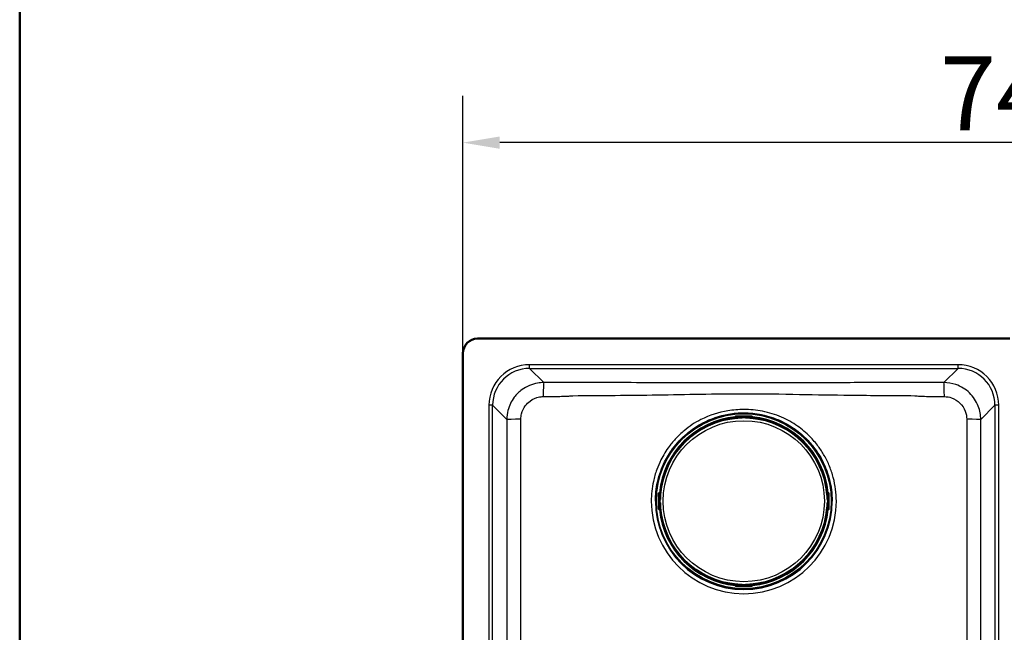
# Paper-space layout 'DT_5' of a CAD drawing. Units: millimetres. Extents: x 0 to 2100, y 0 to 2970.
# Drawn here: x 100 to 766, y 1786 to 2201 of the extents above; entities that cross this region are included whole.
import ezdxf

# ---------------------------------------------------------------- set-up
doc = ezdxf.new("R2010")
doc.units = ezdxf.units.MM
doc.header["$LTSCALE"] = 10
for name, color, linetype, lineweight in [('Dimensions(ISO)', 7, 'Continuous', 25), ('Sketch Geometry(ISO)', 7, 'Continuous', 50), ('Visible Edges(ISO)', 7, 'Continuous', 50), ('Visible Tangent Edges(ISO)', 7, 'Continuous', 25)]:
    doc.layers.add(name, color=color, linetype=linetype, lineweight=lineweight)
doc.styles.add('Text_5.0mm', font='arial.ttf', dxfattribs={"width": 0.9})
doc.dimstyles.new('KS-STANDARD', dxfattribs={"dimscale": 10, "dimtxt": 5, "dimasz": 2.5, "dimexe": 3.175, "dimexo": 0, "dimgap": 0.8, "dimtad": 1, "dimdec": 1, "dimrnd": 1e-08, "dimtxsty": 'Text_5.0mm', "dimcen": 0.09, "dimdle": 10, "dimclrd": 7, "dimclre": 7, "dimclrt": 7, "dimadec": 0, "dimazin": 2, "dimtfac": 0.5, "dimtdec": 4, "dimtmove": 0, "dimatfit": 3, "dimfxl": 1, "dimtolj": 1, "dimlwd": 25, "dimlwe": 25, "dimarcsym": 0})

# ---------------------------------------------------------------- blocks, each defined once
blk = doc.blocks.new('*D3')
at = {"layer": 'Defpoints', "color": 0, "linetype": 'Continuous', "transparency": 16777216}
for p in [(399.7, 2117.69), (399.7, 1975.03), (1144.7, 1975.03)]:
    blk.add_point(p, dxfattribs=at)
at = {"layer": 'Dimensions(ISO)', "color": 7, "linetype": 'Continuous', "lineweight": 25, "transparency": 16777216}
for p, q in [((399.7, 1975.03), (399.7, 2149.44)), ((1144.7, 1975.03), (1144.7, 2149.44)), ((1119.7, 2117.69), (424.7, 2117.69))]:
    blk.add_line(p, q, dxfattribs=at)
at = {"layer": 'Dimensions(ISO)', "color": 7, "linetype": 'Continuous', "transparency": 16777216}
for points in [[(424.7, 2121.85), (424.7, 2113.52), (399.7, 2117.69)], [(1119.7, 2121.85), (1119.7, 2113.52), (1144.7, 2117.69)]]:
    blk.add_solid(points, dxfattribs=at)
at = {"layer": 'Dimensions(ISO)', "color": 7, "linetype": 'Continuous', "lineweight": 25, "transparency": 16777216, "insert": (722.51, 2151.11), "char_height": 50, "attachment_point": 4, "style": 'Text_5.0mm'}
blk.add_mtext('\\A1;745', dxfattribs=at)
blk = doc.blocks.new('Borders Default Border')
at = {"layer": 'Sketch Geometry(ISO)', "flags": 128}
blk.add_lwpolyline([(10, 10), (10, 287), (200, 287), (200, 10), (10, 10)], dxfattribs=at)

psp = doc.layouts.new('DT_5')

# ---------------------------------------------------------------- linework, layer by layer
at = {"layer": 'Visible Edges(ISO)'}
for p, q in [((409.703, 1985.028), (769.703, 1985.028)), ((399.703, 1555.028), (399.703, 1975.028)), ((583.872, 1931.78), (583.872, 1931.681)), ((583.872, 1931.681), (583.872, 1931.353)), ((583.926, 1931.881), (583.926, 1931.828)), ((584.126, 1931.628), (588.503, 1931.628)), ((585.331, 1931.486), (585.331, 1931.628)), ((594.033, 1932.427), (585.372, 1932.427)), ((588.703, 1932.028), (588.703, 1932.148)), ((588.703, 1931.828), (588.703, 1932.028)), ((590.703, 1932.148), (590.703, 1932.028)), ((590.703, 1932.028), (590.703, 1931.828)), ((590.903, 1931.628), (595.28, 1931.628)), ((594.074, 1931.486), (594.074, 1931.628)), ((595.48, 1931.828), (595.48, 1931.881)), ((595.533, 1931.681), (595.533, 1931.78)), ((595.533, 1931.353), (595.533, 1931.681)), ((532.304, 1870.698), (532.304, 1879.359)), ((532.851, 1880.805), (532.903, 1880.805)), ((533.05, 1880.859), (532.951, 1880.859)), ((533.378, 1880.859), (533.05, 1880.859)), ((533.103, 1880.605), (533.103, 1876.228)), ((533.103, 1879.4), (533.245, 1879.4)), ((646.355, 1880.859), (646.028, 1880.859)), ((646.161, 1879.4), (646.302, 1879.4)), ((646.302, 1880.605), (646.302, 1876.228)), ((646.454, 1880.859), (646.355, 1880.859)), ((646.555, 1880.805), (646.502, 1880.805)), ((647.102, 1870.698), (647.102, 1879.359)), ((532.583, 1876.028), (532.703, 1876.028)), ((532.703, 1874.028), (532.583, 1874.028)), ((532.703, 1876.028), (532.903, 1876.028)), ((532.903, 1874.028), (532.703, 1874.028)), ((533.103, 1873.828), (533.103, 1869.451)), ((646.302, 1873.828), (646.302, 1869.451)), ((646.502, 1876.028), (646.702, 1876.028)), ((646.702, 1874.028), (646.502, 1874.028)), ((646.702, 1876.028), (646.822, 1876.028)), ((646.822, 1874.028), (646.702, 1874.028)), ((532.903, 1869.251), (532.851, 1869.251)), ((532.951, 1869.198), (533.05, 1869.198)), ((533.05, 1869.198), (533.378, 1869.198)), ((533.103, 1870.657), (533.245, 1870.657)), ((646.028, 1869.198), (646.355, 1869.198)), ((646.161, 1870.657), (646.302, 1870.657)), ((646.355, 1869.198), (646.454, 1869.198)), ((646.502, 1869.251), (646.555, 1869.251)), ((583.872, 1818.704), (583.872, 1818.376)), ((583.872, 1818.376), (583.872, 1818.277)), ((583.926, 1818.176), (583.926, 1818.229)), ((584.126, 1818.429), (588.503, 1818.429)), ((585.331, 1818.429), (585.331, 1818.571)), ((588.703, 1818.029), (588.703, 1818.229)), ((588.703, 1817.909), (588.703, 1818.029)), ((590.703, 1818.229), (590.703, 1818.029)), ((590.703, 1818.029), (590.703, 1817.909)), ((590.903, 1818.429), (595.28, 1818.429)), ((594.074, 1818.429), (594.074, 1818.571)), ((595.48, 1818.229), (595.48, 1818.176)), ((595.533, 1818.376), (595.533, 1818.704)), ((595.533, 1818.277), (595.533, 1818.376)), ((594.033, 1817.63), (585.372, 1817.63))]:
    psp.add_line(p, q, dxfattribs=at)
for centre, radius, start, end in [((409.703, 1975.028), 10, 90, 180), ((589.703, 1875.028), 56.626, 94.54627, 175.45373), ((584.126, 1931.828), 0.2, 180, 270), ((588.503, 1931.828), 0.2, 270, 0), ((590.903, 1931.828), 0.2, 180, 270), ((589.703, 1875.028), 56.626, 4.54627, 85.45373), ((595.28, 1931.828), 0.2, 270, 0), ((532.903, 1880.605), 0.2, 0, 90), ((646.502, 1880.605), 0.2, 90, 180), ((532.903, 1876.228), 0.2, 270, 0), ((532.903, 1873.828), 0.2, 0, 90), ((646.502, 1876.228), 0.2, 180, 270), ((646.502, 1873.828), 0.2, 90, 180), ((532.903, 1869.451), 0.2, 270, 0), ((589.703, 1875.028), 56.626, 184.54627, 265.45373), ((589.703, 1875.028), 56.626, 274.54627, 355.45373), ((646.502, 1869.451), 0.2, 180, 270), ((584.126, 1818.229), 0.2, 90, 180), ((588.503, 1818.229), 0.2, 0, 90), ((590.903, 1818.229), 0.2, 90, 180), ((595.28, 1818.229), 0.2, 0, 90)]:
    psp.add_arc(centre, radius, start, end, dxfattribs=at)
for centre, major_axis, ratio, start_param, end_param in [((584.472, 1931.681), (-0.6, 0), 0.9986295, 5.7595865, 6.2831853), ((584.126, 1931.881), (-0.2, 0), 0.9986295, 5.7595865, 6.2831853), ((595.28, 1931.881), (0.173, 0.1), 0.9993145, 5.7595865, 6.2831853), ((594.933, 1931.681), (0.6, 0), 0.9986295, 0, 0.5235988), ((533.05, 1880.259), (0, 0.6), 0.9986295, 0, 0.5235988), ((532.851, 1880.605), (-0.1, 0.173), 0.9993145, 5.7595865, 6.2831853), ((646.355, 1880.259), (0, 0.6), 0.9986295, 5.7595865, 6.2831853), ((646.555, 1880.605), (0, 0.2), 0.9986295, 5.7595865, 6.2831853), ((532.851, 1869.451), (0, -0.2), 0.9986295, 5.7595865, 6.2831853), ((533.05, 1869.798), (0, -0.6), 0.9986295, 5.7595865, 6.2831853), ((646.355, 1869.798), (0, -0.6), 0.9986295, 0, 0.5235988), ((646.555, 1869.451), (0.1, -0.173), 0.9993145, 5.7595865, 6.2831853), ((584.472, 1818.376), (-0.6, 0), 0.9986295, 0, 0.5235988), ((584.126, 1818.176), (-0.173, -0.1), 0.9993145, 5.7595865, 6.2831853), ((594.933, 1818.376), (0.6, 0), 0.9986295, 5.7595865, 6.2831853), ((595.28, 1818.176), (0.2, 0), 0.9986295, 5.7595865, 6.2831853)]:
    psp.add_ellipse(centre, major_axis=major_axis, ratio=ratio, start_param=start_param, end_param=end_param, dxfattribs=at)
for points, knots in [([(583.872, 1931.78), (583.872, 1931.846), (583.883, 1931.912), (583.924, 1932.034), (583.955, 1932.092), (584.032, 1932.194), (584.079, 1932.239), (584.155, 1932.292), (584.18, 1932.307), (584.228, 1932.332), (584.25, 1932.341), (584.306, 1932.362), (584.338, 1932.371), (584.391, 1932.382), (584.413, 1932.386), (584.486, 1932.397), (584.536, 1932.402), (584.652, 1932.41), (584.719, 1932.414), (584.891, 1932.421), (585.003, 1932.424), (585.202, 1932.427), (585.287, 1932.427), (585.372, 1932.427)], [0, 0, 0, 0, 0.0196573, 0.0196573, 0.03895142, 0.03895142, 0.05823465, 0.05823465, 0.06738272, 0.06738272, 0.07529659, 0.07529659, 0.08790625, 0.08790625, 0.09967294, 0.09967294, 0.12689063, 0.12689063, 0.15433077, 0.15433077, 0.19062796, 0.19062796, 0.21603617, 0.21603617, 0.21603617, 0.21603617]), ([(585.214, 1931.476), (585.256, 1931.479), (585.297, 1931.483), (585.375, 1931.49), (585.412, 1931.494), (585.477, 1931.502), (585.506, 1931.505), (585.55, 1931.512), (585.566, 1931.515), (585.578, 1931.517), (585.58, 1931.518), (585.58, 1931.518), (585.58, 1931.518), (585.58, 1931.518)], [0, 0, 0, 0, 0.012563017, 0.012563017, 0.025126033, 0.025126033, 0.037514539, 0.037514539, 0.049084071, 0.049084071, 0.052984347, 0.052984347, 0.053534846, 0.053534846, 0.053534846, 0.053534846]), ([(593.825, 1931.518), (593.825, 1931.518), (593.826, 1931.518), (593.832, 1931.516), (593.839, 1931.515), (593.862, 1931.511), (593.881, 1931.508), (593.929, 1931.502), (593.959, 1931.498), (594.028, 1931.491), (594.067, 1931.487), (594.134, 1931.481), (594.163, 1931.478), (594.191, 1931.476)], [0.019765287, 0.019765287, 0.019765287, 0.019765287, 0.022905793, 0.022905793, 0.029801543, 0.029801543, 0.040160222, 0.040160222, 0.052161782, 0.052161782, 0.064649813, 0.064649813, 0.073300466, 0.073300466, 0.073300466, 0.073300466]), ([(594.033, 1932.427), (594.137, 1932.427), (594.243, 1932.426), (594.439, 1932.423), (594.532, 1932.42), (594.7, 1932.413), (594.776, 1932.409), (594.879, 1932.4), (594.913, 1932.397), (594.972, 1932.389), (594.997, 1932.386), (595.045, 1932.376), (595.066, 1932.371), (595.124, 1932.354), (595.164, 1932.339), (595.235, 1932.302), (595.267, 1932.282), (595.337, 1932.228), (595.373, 1932.192), (595.443, 1932.104), (595.474, 1932.048), (595.518, 1931.929), (595.531, 1931.865), (595.533, 1931.794), (595.533, 1931.787), (595.533, 1931.78)], [0, 0, 0, 0, 0.03125424, 0.03125424, 0.06205631, 0.06205631, 0.09385377, 0.09385377, 0.11215263, 0.11215263, 0.12586969, 0.12586969, 0.1351267, 0.1351267, 0.14902565, 0.14902565, 0.16060251, 0.16060251, 0.17588251, 0.17588251, 0.19469409, 0.19469409, 0.2139782, 0.2139782, 0.21605307, 0.21605307, 0.21605307, 0.21605307]), ([(532.304, 1879.359), (532.304, 1879.463), (532.305, 1879.569), (532.308, 1879.765), (532.311, 1879.858), (532.318, 1880.026), (532.322, 1880.102), (532.331, 1880.205), (532.334, 1880.239), (532.342, 1880.298), (532.346, 1880.323), (532.355, 1880.371), (532.36, 1880.392), (532.377, 1880.45), (532.392, 1880.49), (532.429, 1880.561), (532.449, 1880.593), (532.503, 1880.662), (532.539, 1880.699), (532.627, 1880.769), (532.683, 1880.8), (532.802, 1880.844), (532.866, 1880.857), (532.937, 1880.859), (532.944, 1880.859), (532.951, 1880.859)], [0, 0, 0, 0, 0.03125424, 0.03125424, 0.06205631, 0.06205631, 0.09385377, 0.09385377, 0.11215263, 0.11215263, 0.12586969, 0.12586969, 0.1351267, 0.1351267, 0.14902565, 0.14902565, 0.16060251, 0.16060251, 0.17588251, 0.17588251, 0.19469409, 0.19469409, 0.2139782, 0.2139782, 0.21605307, 0.21605307, 0.21605307, 0.21605307]), ([(533.213, 1879.151), (533.213, 1879.151), (533.213, 1879.152), (533.215, 1879.157), (533.216, 1879.165), (533.22, 1879.188), (533.223, 1879.206), (533.229, 1879.254), (533.233, 1879.285), (533.24, 1879.354), (533.244, 1879.392), (533.25, 1879.46), (533.253, 1879.488), (533.255, 1879.517)], [0.019765287, 0.019765287, 0.019765287, 0.019765287, 0.022905793, 0.022905793, 0.029801543, 0.029801543, 0.040160222, 0.040160222, 0.052161782, 0.052161782, 0.064649813, 0.064649813, 0.073300466, 0.073300466, 0.073300466, 0.073300466]), ([(646.15, 1879.517), (646.154, 1879.476), (646.157, 1879.434), (646.165, 1879.356), (646.168, 1879.319), (646.176, 1879.254), (646.18, 1879.225), (646.186, 1879.181), (646.189, 1879.165), (646.191, 1879.153), (646.192, 1879.151), (646.192, 1879.151), (646.192, 1879.151), (646.192, 1879.151)], [0, 0, 0, 0, 0.012563017, 0.012563017, 0.025126033, 0.025126033, 0.037514539, 0.037514539, 0.049084071, 0.049084071, 0.052984347, 0.052984347, 0.053534846, 0.053534846, 0.053534846, 0.053534846]), ([(646.454, 1880.859), (646.52, 1880.859), (646.586, 1880.848), (646.708, 1880.807), (646.766, 1880.776), (646.868, 1880.699), (646.914, 1880.652), (646.967, 1880.576), (646.982, 1880.551), (647.006, 1880.503), (647.015, 1880.481), (647.036, 1880.425), (647.045, 1880.393), (647.057, 1880.34), (647.06, 1880.318), (647.071, 1880.245), (647.076, 1880.196), (647.084, 1880.079), (647.088, 1880.012), (647.095, 1879.84), (647.098, 1879.728), (647.101, 1879.529), (647.102, 1879.444), (647.102, 1879.359)], [0, 0, 0, 0, 0.0196573, 0.0196573, 0.03895142, 0.03895142, 0.05823465, 0.05823465, 0.06738272, 0.06738272, 0.07529659, 0.07529659, 0.08790625, 0.08790625, 0.09967294, 0.09967294, 0.12689063, 0.12689063, 0.15433077, 0.15433077, 0.19062796, 0.19062796, 0.21603617, 0.21603617, 0.21603617, 0.21603617]), ([(532.951, 1869.198), (532.886, 1869.198), (532.819, 1869.209), (532.697, 1869.25), (532.639, 1869.281), (532.537, 1869.358), (532.492, 1869.405), (532.439, 1869.481), (532.424, 1869.506), (532.399, 1869.554), (532.39, 1869.576), (532.369, 1869.632), (532.361, 1869.664), (532.349, 1869.717), (532.345, 1869.739), (532.334, 1869.812), (532.33, 1869.861), (532.321, 1869.978), (532.317, 1870.045), (532.31, 1870.217), (532.307, 1870.329), (532.304, 1870.528), (532.304, 1870.613), (532.304, 1870.698)], [0, 0, 0, 0, 0.0196573, 0.0196573, 0.03895142, 0.03895142, 0.05823465, 0.05823465, 0.06738272, 0.06738272, 0.07529659, 0.07529659, 0.08790625, 0.08790625, 0.09967294, 0.09967294, 0.12689063, 0.12689063, 0.15433077, 0.15433077, 0.19062796, 0.19062796, 0.21603617, 0.21603617, 0.21603617, 0.21603617]), ([(533.255, 1870.54), (533.252, 1870.581), (533.248, 1870.623), (533.241, 1870.701), (533.237, 1870.738), (533.229, 1870.803), (533.226, 1870.832), (533.219, 1870.876), (533.216, 1870.892), (533.214, 1870.904), (533.213, 1870.906), (533.213, 1870.906), (533.213, 1870.906), (533.213, 1870.906)], [0, 0, 0, 0, 0.012563017, 0.012563017, 0.025126033, 0.025126033, 0.037514539, 0.037514539, 0.049084071, 0.049084071, 0.052984347, 0.052984347, 0.053534846, 0.053534846, 0.053534846, 0.053534846]), ([(646.192, 1870.906), (646.192, 1870.906), (646.192, 1870.905), (646.19, 1870.899), (646.189, 1870.892), (646.185, 1870.869), (646.182, 1870.85), (646.176, 1870.802), (646.172, 1870.772), (646.165, 1870.703), (646.161, 1870.665), (646.155, 1870.597), (646.153, 1870.568), (646.15, 1870.54)], [0.019765287, 0.019765287, 0.019765287, 0.019765287, 0.022905793, 0.022905793, 0.029801543, 0.029801543, 0.040160222, 0.040160222, 0.052161782, 0.052161782, 0.064649813, 0.064649813, 0.073300466, 0.073300466, 0.073300466, 0.073300466]), ([(647.102, 1870.698), (647.102, 1870.594), (647.101, 1870.488), (647.097, 1870.292), (647.094, 1870.199), (647.087, 1870.031), (647.083, 1869.955), (647.075, 1869.852), (647.071, 1869.818), (647.064, 1869.759), (647.06, 1869.734), (647.05, 1869.686), (647.045, 1869.665), (647.028, 1869.607), (647.013, 1869.567), (646.976, 1869.496), (646.956, 1869.464), (646.903, 1869.394), (646.867, 1869.358), (646.778, 1869.288), (646.722, 1869.257), (646.604, 1869.213), (646.539, 1869.2), (646.468, 1869.198), (646.461, 1869.198), (646.454, 1869.198)], [0, 0, 0, 0, 0.03125424, 0.03125424, 0.06205631, 0.06205631, 0.09385377, 0.09385377, 0.11215263, 0.11215263, 0.12586969, 0.12586969, 0.1351267, 0.1351267, 0.14902565, 0.14902565, 0.16060251, 0.16060251, 0.17588251, 0.17588251, 0.19469409, 0.19469409, 0.2139782, 0.2139782, 0.21605307, 0.21605307, 0.21605307, 0.21605307]), ([(585.372, 1817.63), (585.268, 1817.63), (585.162, 1817.631), (584.966, 1817.634), (584.873, 1817.637), (584.705, 1817.644), (584.629, 1817.648), (584.527, 1817.656), (584.492, 1817.66), (584.433, 1817.668), (584.408, 1817.671), (584.36, 1817.681), (584.339, 1817.686), (584.281, 1817.703), (584.241, 1817.718), (584.17, 1817.755), (584.138, 1817.775), (584.069, 1817.828), (584.032, 1817.864), (583.962, 1817.953), (583.931, 1818.009), (583.887, 1818.127), (583.875, 1818.192), (583.872, 1818.263), (583.872, 1818.27), (583.872, 1818.277)], [0, 0, 0, 0, 0.03125424, 0.03125424, 0.06205631, 0.06205631, 0.09385377, 0.09385377, 0.11215263, 0.11215263, 0.12586969, 0.12586969, 0.1351267, 0.1351267, 0.14902565, 0.14902565, 0.16060251, 0.16060251, 0.17588251, 0.17588251, 0.19469409, 0.19469409, 0.2139782, 0.2139782, 0.21605307, 0.21605307, 0.21605307, 0.21605307]), ([(585.58, 1818.539), (585.58, 1818.539), (585.579, 1818.539), (585.574, 1818.541), (585.567, 1818.542), (585.543, 1818.546), (585.525, 1818.549), (585.477, 1818.555), (585.446, 1818.559), (585.377, 1818.566), (585.339, 1818.57), (585.271, 1818.576), (585.243, 1818.578), (585.214, 1818.581)], [0.019765287, 0.019765287, 0.019765287, 0.019765287, 0.022905793, 0.022905793, 0.029801543, 0.029801543, 0.040160222, 0.040160222, 0.052161782, 0.052161782, 0.064649813, 0.064649813, 0.073300466, 0.073300466, 0.073300466, 0.073300466]), ([(594.191, 1818.581), (594.15, 1818.577), (594.109, 1818.574), (594.03, 1818.566), (593.993, 1818.563), (593.928, 1818.555), (593.899, 1818.552), (593.855, 1818.545), (593.839, 1818.542), (593.827, 1818.54), (593.825, 1818.539), (593.825, 1818.539), (593.825, 1818.539), (593.825, 1818.539)], [0, 0, 0, 0, 0.012563017, 0.012563017, 0.025126033, 0.025126033, 0.037514539, 0.037514539, 0.049084071, 0.049084071, 0.052984347, 0.052984347, 0.053534846, 0.053534846, 0.053534846, 0.053534846]), ([(595.533, 1818.277), (595.533, 1818.211), (595.522, 1818.145), (595.481, 1818.023), (595.45, 1817.965), (595.373, 1817.863), (595.326, 1817.817), (595.25, 1817.765), (595.225, 1817.749), (595.177, 1817.725), (595.155, 1817.716), (595.099, 1817.695), (595.067, 1817.686), (595.014, 1817.675), (594.992, 1817.671), (594.919, 1817.66), (594.87, 1817.655), (594.753, 1817.647), (594.686, 1817.643), (594.514, 1817.636), (594.402, 1817.633), (594.203, 1817.63), (594.118, 1817.63), (594.033, 1817.63)], [0, 0, 0, 0, 0.0196573, 0.0196573, 0.03895142, 0.03895142, 0.05823465, 0.05823465, 0.06738272, 0.06738272, 0.07529659, 0.07529659, 0.08790625, 0.08790625, 0.09967294, 0.09967294, 0.12689063, 0.12689063, 0.15433077, 0.15433077, 0.19062796, 0.19062796, 0.21603617, 0.21603617, 0.21603617, 0.21603617])]:
    psp.add_open_spline(points, degree=3, knots=knots, dxfattribs=at)
at = {"layer": 'Visible Tangent Edges(ISO)'}
for p, q in [((734.613, 1967.401), (444.793, 1967.401)), ((444.793, 1964.904), (444.793, 1967.401)), ((444.793, 1964.904), (734.613, 1964.904)), ((454.421, 1955.276), (444.793, 1964.904)), ((734.613, 1964.904), (724.984, 1955.276)), ((734.613, 1964.904), (734.613, 1967.401)), ((417.33, 1939.939), (417.33, 1590.118)), ((419.827, 1939.939), (417.33, 1939.939)), ((419.827, 1590.118), (419.827, 1939.939)), ((419.827, 1939.939), (429.442, 1930.323)), ((749.963, 1930.323), (759.578, 1939.939)), ((762.075, 1939.939), (759.578, 1939.939)), ((759.578, 1939.939), (759.578, 1590.118)), ((762.075, 1590.118), (762.075, 1939.939)), ((583.952, 1931.928), (583.952, 1931.98)), ((584.126, 1931.818), (584.126, 1931.628)), ((588.503, 1931.818), (584.126, 1931.818)), ((584.472, 1932.228), (584.472, 1932.379)), ((584.472, 1932.228), (584.472, 1932.017)), ((588.503, 1932.228), (584.472, 1932.228)), ((584.472, 1932.017), (588.503, 1932.017)), ((584.931, 1931.453), (584.931, 1931.628)), ((585.214, 1931.476), (585.214, 1931.476)), ((585.372, 1932.426), (585.372, 1932.427)), ((585.372, 1932.426), (594.033, 1932.426)), ((588.503, 1932.348), (588.503, 1932.228)), ((588.503, 1932.017), (588.503, 1932.228)), ((588.503, 1932.017), (588.503, 1931.818)), ((588.503, 1931.628), (588.503, 1931.818)), ((590.903, 1932.228), (590.903, 1932.348)), ((590.903, 1932.228), (590.903, 1932.017)), ((594.933, 1932.228), (590.903, 1932.228)), ((590.903, 1931.818), (590.903, 1932.017)), ((590.903, 1932.017), (594.933, 1932.017)), ((590.903, 1931.818), (590.903, 1931.628)), ((595.28, 1931.818), (590.903, 1931.818)), ((594.033, 1932.426), (594.033, 1932.427)), ((594.191, 1931.476), (594.191, 1931.476)), ((594.474, 1931.453), (594.474, 1931.628)), ((594.933, 1932.379), (594.933, 1932.228)), ((594.933, 1932.228), (594.933, 1932.017)), ((595.28, 1931.628), (595.28, 1931.818)), ((595.453, 1931.98), (595.453, 1931.928)), ((532.304, 1879.359), (532.305, 1879.359)), ((532.305, 1870.698), (532.305, 1879.359)), ((532.352, 1880.259), (532.503, 1880.259)), ((532.714, 1880.259), (532.503, 1880.259)), ((532.503, 1880.259), (532.503, 1876.228)), ((532.714, 1876.228), (532.714, 1880.259)), ((532.751, 1880.779), (532.803, 1880.779)), ((533.103, 1880.605), (532.913, 1880.605)), ((532.913, 1880.605), (532.913, 1876.228)), ((533.103, 1879.8), (533.278, 1879.8)), ((533.255, 1879.517), (533.255, 1879.517)), ((646.127, 1879.8), (646.302, 1879.8)), ((646.15, 1879.517), (646.15, 1879.517)), ((646.492, 1880.605), (646.302, 1880.605)), ((646.492, 1876.228), (646.492, 1880.605)), ((646.602, 1880.779), (646.655, 1880.779)), ((646.902, 1880.259), (646.692, 1880.259)), ((646.692, 1880.259), (646.692, 1876.228)), ((646.902, 1876.228), (646.902, 1880.259)), ((646.902, 1880.259), (647.054, 1880.259)), ((647.101, 1879.359), (647.101, 1870.698)), ((647.101, 1879.359), (647.102, 1879.359)), ((532.503, 1876.228), (532.383, 1876.228)), ((532.383, 1873.828), (532.503, 1873.828)), ((532.503, 1876.228), (532.714, 1876.228)), ((532.714, 1873.828), (532.503, 1873.828)), ((532.503, 1873.828), (532.503, 1869.798)), ((532.913, 1876.228), (532.714, 1876.228)), ((532.714, 1873.828), (532.913, 1873.828)), ((532.714, 1869.798), (532.714, 1873.828)), ((532.913, 1876.228), (533.103, 1876.228)), ((533.103, 1873.828), (532.913, 1873.828)), ((532.913, 1873.828), (532.913, 1869.451)), ((646.302, 1876.228), (646.492, 1876.228)), ((646.492, 1873.828), (646.302, 1873.828)), ((646.692, 1876.228), (646.492, 1876.228)), ((646.492, 1873.828), (646.692, 1873.828)), ((646.492, 1869.451), (646.492, 1873.828)), ((646.692, 1876.228), (646.902, 1876.228)), ((646.902, 1873.828), (646.692, 1873.828)), ((646.692, 1873.828), (646.692, 1869.798)), ((647.022, 1876.228), (646.902, 1876.228)), ((646.902, 1869.798), (646.902, 1873.828)), ((646.902, 1873.828), (647.022, 1873.828)), ((532.304, 1870.698), (532.305, 1870.698)), ((532.503, 1869.798), (532.352, 1869.798)), ((532.714, 1869.798), (532.503, 1869.798)), ((532.803, 1869.278), (532.751, 1869.278)), ((532.913, 1869.451), (533.103, 1869.451)), ((533.103, 1870.257), (533.278, 1870.257)), ((533.255, 1870.54), (533.255, 1870.54)), ((646.127, 1870.257), (646.302, 1870.257)), ((646.15, 1870.54), (646.15, 1870.54)), ((646.302, 1869.451), (646.492, 1869.451)), ((646.655, 1869.278), (646.602, 1869.278)), ((646.902, 1869.798), (646.692, 1869.798)), ((647.054, 1869.798), (646.902, 1869.798)), ((647.101, 1870.698), (647.102, 1870.698)), ((583.952, 1818.077), (583.952, 1818.129)), ((584.126, 1818.429), (584.126, 1818.239)), ((584.126, 1818.239), (588.503, 1818.239)), ((584.472, 1818.039), (584.472, 1817.829)), ((588.503, 1818.039), (584.472, 1818.039)), ((584.931, 1818.429), (584.931, 1818.604)), ((585.214, 1818.581), (585.214, 1818.581)), ((588.503, 1818.239), (588.503, 1818.429)), ((588.503, 1818.239), (588.503, 1818.039)), ((588.503, 1817.829), (588.503, 1818.039)), ((590.903, 1818.429), (590.903, 1818.239)), ((590.903, 1818.039), (590.903, 1818.239)), ((590.903, 1818.239), (595.28, 1818.239)), ((590.903, 1818.039), (590.903, 1817.829)), ((594.933, 1818.039), (590.903, 1818.039)), ((594.191, 1818.581), (594.191, 1818.581)), ((594.474, 1818.429), (594.474, 1818.604)), ((594.933, 1818.039), (594.933, 1817.829)), ((595.28, 1818.239), (595.28, 1818.429)), ((595.453, 1818.129), (595.453, 1818.077)), ((584.472, 1817.829), (588.503, 1817.829)), ((584.472, 1817.677), (584.472, 1817.829)), ((594.033, 1817.63), (585.372, 1817.63)), ((585.372, 1817.63), (585.372, 1817.63)), ((588.503, 1817.829), (588.503, 1817.709)), ((590.903, 1817.709), (590.903, 1817.829)), ((590.903, 1817.829), (594.933, 1817.829)), ((594.033, 1817.63), (594.033, 1817.63)), ((594.933, 1817.829), (594.933, 1817.677))]:
    psp.add_line(p, q, dxfattribs=at)
for radius in [59.548, 59.114, 56.606, 54.484]:
    psp.add_circle((589.703, 1875.028), radius, dxfattribs=at)
for radius, start, end in [(57.386, 95.720162, 174.279838), (56.626, 94.54627, 175.45373), (56.626, 4.54627, 85.45373), (57.386, 5.720162, 84.279838), (62.603, 180, 0), (59.771, 180, 0), (57.386, 185.720162, 264.279838), (56.626, 184.54627, 265.45373), (56.626, 274.54627, 355.45373), (57.386, 275.720162, 354.279838)]:
    psp.add_arc((589.703, 1875.028), radius, start, end, dxfattribs=at)
for centre, major_axis, ratio, start_param, end_param in [((444.868, 1939.863), (-19.499, 19.499), 0.9972647, 5.4991567, 7.0672139), ((444.868, 1939.863), (-17.736, 17.736), 0.9967202, 5.4991567, 7.0672139), ((734.537, 1939.863), (19.499, 19.499), 0.9972647, 5.4991567, 7.0672139), ((734.537, 1939.863), (17.736, 17.736), 0.9967202, 5.4991567, 7.0672139), ((454.421, 1945.29), (0.019, 10), 0.0364137, 0.0523947, 1.5180408), ((724.984, 1945.29), (-0.019, 10), 0.0364137, 4.7651446, 6.2307906), ((584.472, 1931.78), (-0.6, 0), 0.9986295, 4.712389, 6.2831853), ((584.126, 1931.828), (-0.2, 0), 0.9986295, 5.7595865, 6.2831853), ((584.472, 1931.628), (-0.6, 0), 0.9986295, 4.712389, 5.7595865), ((584.126, 1931.828), (-0.173, 0.1), 0.0453243, 0.0261979, 1.5969942), ((584.472, 1931.618), (0.4, 0), 0.9986295, 1.5707963, 2.6179939), ((585.372, 1932.379), (-0.9, 0), 0.052336, 4.712389, 6.2831853), ((585.605, 1931.432), (0.012, 0.0993), 0.9645145, 0.1995413, 0.7680405), ((589.703, 1932.348), (1.2, 0), 0.052336, 0, 3.1415927), ((588.503, 1932.148), (0.2, 0), 0.9986295, 0, 1.5707963), ((588.503, 1932.028), (0.2, 0), 0.9986295, 0, 1.5707963), ((588.503, 1932.028), (0.2, 0), 0.052336, 4.712389, 6.2831853), ((588.503, 1931.828), (0.2, 0), 0.052336, 4.712389, 6.2831853), ((589.703, 1932.148), (-1, 0), 0.052336, 3.1415927, 6.2831853), ((589.703, 1931.949), (1, 0), 0.052336, 0, 3.1415927), ((590.903, 1932.148), (-0.2, 0), 0.9986295, 4.712389, 6.2831853), ((590.903, 1932.028), (-0.2, 0), 0.9986295, 4.712389, 6.2831853), ((590.903, 1932.028), (-0.2, 0), 0.052336, 0, 1.5707963), ((590.903, 1931.828), (-0.2, 0), 0.052336, 0, 1.5707963), ((593.8, 1931.432), (-0.012, 0.0993), 0.9645145, 5.5149018, 6.083644), ((594.033, 1932.379), (0.9, 0), 0.052336, 0, 1.5707963), ((594.933, 1931.78), (0.6, 0), 0.9986295, 0, 1.5707963), ((594.933, 1931.628), (-0.6, 0), 0.9986295, 3.6651914, 4.712389), ((594.933, 1931.618), (0.4, 0), 0.9986295, 0.5235988, 1.5707963), ((595.28, 1931.828), (0.173, 0.1), 0.0453243, 4.6861911, 6.2569874), ((595.28, 1931.828), (0.173, 0.1), 0.9993145, 5.7595865, 6.2831853), ((439.429, 1930.323), (-10, -0.006), 0.012332, 4.7635303, 6.2308214), ((739.977, 1930.323), (10, -0.006), 0.012332, 0.0523639, 1.519655), ((532.352, 1879.359), (0, 0.9), 0.052336, 0, 1.5707963), ((532.951, 1880.259), (0, 0.6), 0.9986295, 0, 1.5707963), ((533.103, 1880.259), (0, -0.6), 0.9986295, 3.6651914, 4.712389), ((533.113, 1880.259), (0, 0.4), 0.9986295, 0.5235988, 1.5707963), ((532.903, 1880.605), (-0.1, 0.173), 0.9993145, 5.7595865, 6.2831853), ((532.903, 1880.605), (-0.1, 0.173), 0.0453243, 4.6861911, 6.2569874), ((533.299, 1879.126), (-0.0993, -0.012), 0.9645145, 5.5149018, 6.083644), ((646.106, 1879.126), (0.0993, -0.012), 0.9645145, 0.1995413, 0.7680405), ((646.454, 1880.259), (0, 0.6), 0.9986295, 4.712389, 6.2831853), ((646.502, 1880.605), (0.1, 0.173), 0.0453243, 0.0261979, 1.5969942), ((646.292, 1880.259), (0, -0.4), 0.9986295, 1.5707963, 2.6179939), ((646.502, 1880.605), (0, 0.2), 0.9986295, 5.7595865, 6.2831853), ((646.303, 1880.259), (0, 0.6), 0.9986295, 4.712389, 5.7595865), ((647.054, 1879.359), (0, 0.9), 0.052336, 4.712389, 6.2831853), ((532.383, 1875.028), (0, 1.2), 0.052336, 0, 3.1415927), ((532.583, 1876.228), (0, -0.2), 0.9986295, 4.712389, 6.2831853), ((532.583, 1873.828), (0, 0.2), 0.9986295, 0, 1.5707963), ((532.703, 1876.228), (0, -0.2), 0.9986295, 4.712389, 6.2831853), ((532.703, 1873.828), (0, 0.2), 0.9986295, 0, 1.5707963), ((532.583, 1875.028), (0, -1), 0.052336, 3.1415927, 6.2831853), ((532.703, 1876.228), (0, -0.2), 0.052336, 0, 1.5707963), ((532.703, 1873.828), (0, 0.2), 0.052336, 4.712389, 6.2831853), ((532.783, 1875.028), (0, 1), 0.052336, 0, 3.1415927), ((532.903, 1876.228), (0, -0.2), 0.052336, 0, 1.5707963), ((532.903, 1873.828), (0, 0.2), 0.052336, 4.712389, 6.2831853), ((646.502, 1876.228), (0, -0.2), 0.052336, 4.712389, 6.2831853), ((646.502, 1873.828), (0, 0.2), 0.052336, 0, 1.5707963), ((646.623, 1875.028), (0, -1), 0.052336, 0, 3.1415927), ((646.702, 1876.228), (0, -0.2), 0.052336, 4.712389, 6.2831853), ((646.702, 1873.828), (0, 0.2), 0.052336, 0, 1.5707963), ((646.702, 1876.228), (0, -0.2), 0.9986295, 0, 1.5707963), ((646.702, 1873.828), (0, 0.2), 0.9986295, 4.712389, 6.2831853), ((646.822, 1876.228), (0, -0.2), 0.9986295, 0, 1.5707963), ((646.822, 1875.028), (0, 1), 0.052336, 3.1415927, 6.2831853), ((646.822, 1873.828), (0, 0.2), 0.9986295, 4.712389, 6.2831853), ((647.022, 1875.028), (0, -1.2), 0.052336, 0, 3.1415927), ((532.352, 1870.698), (0, -0.9), 0.052336, 4.712389, 6.2831853), ((532.951, 1869.798), (0, -0.6), 0.9986295, 4.712389, 6.2831853), ((533.103, 1869.798), (0, -0.6), 0.9986295, 4.712389, 5.7595865), ((533.113, 1869.798), (0, 0.4), 0.9986295, 1.5707963, 2.6179939), ((532.903, 1869.451), (-0.1, -0.173), 0.0453243, 0.0261979, 1.5969942), ((532.903, 1869.451), (0, -0.2), 0.9986295, 5.7595865, 6.2831853), ((533.299, 1870.931), (-0.0993, 0.012), 0.9645145, 0.1995413, 0.7680405), ((646.106, 1870.931), (0.0993, 0.012), 0.9645145, 5.5149018, 6.083644), ((646.454, 1869.798), (0, -0.6), 0.9986295, 0, 1.5707963), ((646.292, 1869.798), (0, -0.4), 0.9986295, 0.5235988, 1.5707963), ((646.502, 1869.451), (0.1, -0.173), 0.0453243, 4.6861911, 6.2569874), ((646.502, 1869.451), (0.1, -0.173), 0.9993145, 5.7595865, 6.2831853), ((646.303, 1869.798), (0, 0.6), 0.9986295, 3.6651914, 4.712389), ((647.054, 1870.698), (0, -0.9), 0.052336, 0, 1.5707963), ((584.472, 1818.277), (-0.6, 0), 0.9986295, 0, 1.5707963), ((584.126, 1818.229), (-0.173, -0.1), 0.9993145, 5.7595865, 6.2831853), ((584.126, 1818.229), (-0.173, -0.1), 0.0453243, 4.6861911, 6.2569874), ((584.472, 1818.428), (0.6, 0), 0.9986295, 3.6651914, 4.712389), ((584.472, 1818.439), (-0.4, 0), 0.9986295, 0.5235988, 1.5707963), ((585.605, 1818.625), (0.012, -0.0993), 0.9645145, 5.5149018, 6.083644), ((588.503, 1818.229), (0.2, 0), 0.052336, 0, 1.5707963), ((588.503, 1818.029), (0.2, 0), 0.052336, 0, 1.5707963), ((588.503, 1818.029), (0.2, 0), 0.9986295, 4.712389, 6.2831853), ((588.503, 1817.909), (0.2, 0), 0.9986295, 4.712389, 6.2831853), ((589.703, 1818.108), (-1, 0), 0.052336, 0, 3.1415927), ((589.703, 1817.909), (1, 0), 0.052336, 3.1415927, 6.2831853), ((590.903, 1818.229), (-0.2, 0), 0.052336, 4.712389, 6.2831853), ((590.903, 1818.029), (-0.2, 0), 0.052336, 4.712389, 6.2831853), ((590.903, 1818.029), (-0.2, 0), 0.9986295, 0, 1.5707963), ((590.903, 1817.909), (-0.2, 0), 0.9986295, 0, 1.5707963), ((593.8, 1818.625), (-0.012, -0.0993), 0.9645145, 0.1995413, 0.7680405), ((594.933, 1818.277), (0.6, 0), 0.9986295, 4.712389, 6.2831853), ((594.933, 1818.439), (-0.4, 0), 0.9986295, 1.5707963, 2.6179939), ((594.933, 1818.428), (0.6, 0), 0.9986295, 4.712389, 5.7595865), ((595.28, 1818.229), (0.173, -0.1), 0.0453243, 0.0261979, 1.5969942), ((595.28, 1818.229), (0.2, 0), 0.9986295, 5.7595865, 6.2831853), ((585.372, 1817.677), (-0.9, 0), 0.052336, 0, 1.5707963), ((589.703, 1817.709), (-1.2, 0), 0.052336, 0, 3.1415927), ((594.033, 1817.677), (0.9, 0), 0.052336, 4.712389, 6.2831853)]:
    psp.add_ellipse(centre, major_axis=major_axis, ratio=ratio, start_param=start_param, end_param=end_param, dxfattribs=at)
for points, knots in [([(454.421, 1955.276), (452.999, 1955.276), (451.576, 1955.155), (446.425, 1954.267), (442.826, 1952.751), (437.737, 1949.059), (435.948, 1947.301), (432.472, 1942.68), (431.019, 1939.644), (429.701, 1934.446), (429.444, 1932.384), (429.442, 1930.323)], [-2.3545793, -2.3545793, -2.3545793, -2.3545793, -2.0979231, -2.0979231, -1.412328, -1.412328, -0.9658968, -0.9658968, -0.3714988, -0.3714988, 0, 0, 0, 0]), ([(724.984, 1955.276), (722.474, 1955.271), (719.963, 1955.267), (715.52, 1955.26), (713.588, 1955.257), (710.601, 1955.254), (709.546, 1955.253), (707.964, 1955.251), (707.436, 1955.251), (706.381, 1955.25), (705.854, 1955.25), (705.326, 1955.25), (698.032, 1955.249), (690.739, 1955.247), (676.151, 1955.243), (668.857, 1955.24), (650.168, 1955.231), (638.772, 1955.223), (614.819, 1955.209), (602.262, 1955.203), (579.996, 1955.203), (570.288, 1955.206), (550.872, 1955.217), (541.165, 1955.223), (512.333, 1955.24), (493.205, 1955.247), (474.079, 1955.25), (473.26, 1955.25), (472.441, 1955.251), (470.802, 1955.252), (469.983, 1955.252), (467.525, 1955.255), (465.887, 1955.257), (460.972, 1955.264), (457.696, 1955.27), (454.421, 1955.276)], [-27.0581545, -27.0581545, -27.0581545, -27.0581545, -26.3045153, -26.3045153, -25.7247367, -25.7247367, -25.4081748, -25.4081748, -25.2498938, -25.2498938, -25.0916128, -25.0916128, -25.0916128, -22.9035007, -22.9035007, -20.7153836, -20.7153836, -17.2963344, -17.2963344, -13.5290773, -13.5290773, -10.6165989, -10.6165989, -7.7041204, -7.7041204, -1.9666138, -1.9666138, -1.9666138, -1.7207871, -1.7207871, -1.4749603, -1.4749603, -0.9833069, -0.9833069, 0, 0, 0, 0]), ([(749.963, 1930.323), (749.961, 1933.387), (749.389, 1936.451), (746.984, 1942.675), (744.944, 1945.751), (739.726, 1950.796), (736.537, 1952.747), (730.482, 1954.82), (727.732, 1955.276), (724.984, 1955.276)], [-2.3545811, -2.3545811, -2.3545811, -2.3545811, -1.8023416, -1.8023416, -1.1531153, -1.1531153, -0.495825, -0.495825, 0, 0, 0, 0]), ([(438.917, 1930.446), (438.919, 1931.701), (439.076, 1932.958), (439.876, 1936.131), (440.757, 1937.989), (442.862, 1940.827), (443.946, 1941.91), (447.029, 1944.198), (449.212, 1945.153), (452.334, 1945.728), (453.197, 1945.811), (454.058, 1945.818)], [0, 0, 0, 0, 0.3714988, 0.3714988, 0.9658968, 0.9658968, 1.412328, 1.412328, 2.0979231, 2.0979231, 2.3545793, 2.3545793, 2.3545793, 2.3545793]), ([(454.058, 1945.818), (457.36, 1945.844), (460.664, 1945.876), (465.638, 1945.969), (467.299, 1946.007), (469.804, 1946.099), (470.641, 1946.135), (472.329, 1946.239), (473.175, 1946.296), (474.052, 1946.427)], [0, 0, 0, 0, 0.9833069, 0.9833069, 1.4749603, 1.4749603, 1.7207871, 1.7207871, 1.9666138, 1.9666138, 1.9666138, 1.9666138]), ([(474.052, 1946.427), (493.153, 1946.539), (512.244, 1946.693), (541.047, 1947.136), (550.753, 1947.322), (570.206, 1947.645), (579.956, 1947.771), (602.314, 1947.771), (614.92, 1947.558), (638.894, 1947.133), (650.275, 1946.939), (668.938, 1946.708), (676.219, 1946.636), (690.786, 1946.517), (698.069, 1946.47), (705.353, 1946.427)], [1.9666138, 1.9666138, 1.9666138, 1.9666138, 7.7041204, 7.7041204, 10.6165989, 10.6165989, 13.5290773, 13.5290773, 17.2963344, 17.2963344, 20.7153836, 20.7153836, 22.9035007, 22.9035007, 25.0916128, 25.0916128, 25.0916128, 25.0916128]), ([(705.353, 1946.427), (705.918, 1946.343), (706.469, 1946.293), (707.563, 1946.207), (708.106, 1946.174), (709.729, 1946.09), (710.804, 1946.052), (713.84, 1945.963), (715.794, 1945.928), (720.284, 1945.862), (722.816, 1945.838), (725.347, 1945.818)], [25.0916128, 25.0916128, 25.0916128, 25.0916128, 25.2498938, 25.2498938, 25.4081748, 25.4081748, 25.7247367, 25.7247367, 26.3045153, 26.3045153, 27.0581545, 27.0581545, 27.0581545, 27.0581545]), ([(725.347, 1945.818), (727.012, 1945.804), (728.679, 1945.507), (732.35, 1944.196), (734.283, 1942.983), (737.444, 1939.872), (738.679, 1937.985), (740.137, 1934.181), (740.485, 1932.312), (740.488, 1930.446)], [0, 0, 0, 0, 0.495825, 0.495825, 1.1531153, 1.1531153, 1.8023416, 1.8023416, 2.3545811, 2.3545811, 2.3545811, 2.3545811]), ([(529.931, 1875.028), (529.931, 1879.302), (530.395, 1883.617), (531.881, 1890.4), (532.617, 1892.936), (534.28, 1897.525), (535.174, 1899.616), (537.722, 1904.738), (539.53, 1907.698), (541.567, 1910.467), (542.946, 1912.341), (544.425, 1914.123), (547.602, 1917.528), (549.297, 1919.144), (554.431, 1923.494), (558.098, 1925.96), (567.395, 1930.845), (573.359, 1932.883), (582.808, 1934.542), (586.261, 1934.843), (593.742, 1934.843), (597.797, 1934.43), (606.076, 1932.712), (610.271, 1931.343), (617.788, 1927.952), (621.224, 1925.98), (627.322, 1921.622), (630.025, 1919.298), (634.41, 1914.802), (636.201, 1912.691), (637.838, 1910.467), (639.241, 1908.56), (640.528, 1906.575), (642.965, 1902.277), (644.09, 1899.954), (646.03, 1895.191), (646.842, 1892.757), (648.805, 1885.316), (649.474, 1880.148), (649.474, 1875.028)], [0, 0, 0, 0, 1.346325, 1.346325, 2.1717665, 2.1717665, 2.8836497, 2.8836497, 3.962248, 3.962248, 3.962248, 4.6920131, 4.6920131, 5.4217782, 5.4217782, 6.7907888, 6.7907888, 8.7300276, 8.7300276, 9.8128435, 9.8128435, 11.0836186, 11.0836186, 12.4505725, 12.4505725, 13.6811662, 13.6811662, 14.7897026, 14.7897026, 15.6579411, 15.6579411, 15.6579411, 16.402413, 16.402413, 17.2087672, 17.2087672, 18.0151214, 18.0151214, 19.6278349, 19.6278349, 19.6278349, 19.6278349]), ([(640.096, 1912.121), (638.377, 1914.444), (636.496, 1916.645), (631.889, 1921.327), (629.049, 1923.738), (622.645, 1928.235), (619.037, 1930.251), (611.157, 1933.668), (606.768, 1935.011), (598.129, 1936.674), (593.907, 1937.066), (586.12, 1937.066), (582.526, 1936.78), (572.672, 1935.18), (566.428, 1933.185), (556.674, 1928.217), (552.822, 1925.676), (547.429, 1921.165), (545.648, 1919.484), (542.311, 1915.938), (540.757, 1914.078), (539.31, 1912.121)], [-15.6579411, -15.6579411, -15.6579411, -15.6579411, -14.7897026, -14.7897026, -13.6811662, -13.6811662, -12.4505725, -12.4505725, -11.0836186, -11.0836186, -9.8128435, -9.8128435, -8.7300276, -8.7300276, -6.7907888, -6.7907888, -5.4217782, -5.4217782, -4.6920131, -4.6920131, -3.962248, -3.962248, -3.962248, -3.962248]), ([(585.214, 1931.476), (585.24, 1931.478), (585.266, 1931.48), (585.332, 1931.486), (585.372, 1931.49), (585.455, 1931.499), (585.497, 1931.504), (585.572, 1931.514), (585.6, 1931.52), (585.616, 1931.527), (585.612, 1931.53), (585.598, 1931.532)], [0, 0, 0, 0, 0.007791475, 0.007791475, 0.020257835, 0.020257835, 0.036464102, 0.036464102, 0.057532251, 0.057532251, 0.073300466, 0.073300466, 0.073300466, 0.073300466]), ([(593.807, 1931.532), (593.8, 1931.531), (593.796, 1931.53), (593.791, 1931.527), (593.795, 1931.524), (593.818, 1931.518), (593.841, 1931.513), (593.916, 1931.503), (593.973, 1931.496), (594.086, 1931.485), (594.139, 1931.48), (594.191, 1931.476)], [0, 0, 0, 0, 0.007791328, 0.007791328, 0.020257452, 0.020257452, 0.036463413, 0.036463413, 0.057531162, 0.057531162, 0.073300466, 0.073300466, 0.073300466, 0.073300466]), ([(429.442, 1930.323), (429.448, 1921.108), (429.445, 1911.892), (429.441, 1898.068), (429.439, 1893.46), (429.438, 1884.244), (429.439, 1879.636), (429.439, 1875.028)], [-5.5295242, -5.5295242, -5.5295242, -5.5295242, -2.7647621, -2.7647621, -1.3823811, -1.3823811, 0, 0, 0, 0]), ([(438.902, 1875.028), (438.902, 1879.652), (438.901, 1884.245), (438.897, 1893.425), (438.893, 1898.013), (438.888, 1911.824), (438.901, 1921.105), (438.917, 1930.446)], [0, 0, 0, 0, 1.3823811, 1.3823811, 2.7647621, 2.7647621, 5.5295242, 5.5295242, 5.5295242, 5.5295242]), ([(740.488, 1930.446), (740.505, 1921.105), (740.517, 1911.824), (740.512, 1896.572), (740.506, 1890.556), (740.504, 1881.367), (740.503, 1878.205), (740.503, 1875.028)], [0, 0, 0, 0, 2.764762, 2.764762, 4.5798296, 4.5798296, 5.5295239, 5.5295239, 5.5295239, 5.5295239]), ([(749.966, 1875.028), (749.966, 1878.194), (749.967, 1881.36), (749.967, 1890.576), (749.965, 1896.626), (749.96, 1911.892), (749.957, 1921.108), (749.963, 1930.323)], [-5.5295239, -5.5295239, -5.5295239, -5.5295239, -4.5798296, -4.5798296, -2.764762, -2.764762, 0, 0, 0, 0]), ([(539.31, 1912.121), (537.17, 1909.23), (535.272, 1906.135), (532.598, 1900.775), (531.659, 1898.586), (529.914, 1893.783), (529.143, 1891.127), (527.585, 1884.023), (527.1, 1879.505), (527.1, 1875.028)], [-3.962248, -3.962248, -3.962248, -3.962248, -2.8836497, -2.8836497, -2.1717665, -2.1717665, -1.346325, -1.346325, 0, 0, 0, 0]), ([(652.306, 1875.028), (652.306, 1880.391), (651.605, 1885.803), (649.547, 1893.595), (648.695, 1896.143), (646.66, 1901.129), (645.479, 1903.559), (642.921, 1908.055), (641.569, 1910.13), (640.096, 1912.121)], [-19.6278349, -19.6278349, -19.6278349, -19.6278349, -18.0151214, -18.0151214, -17.2087672, -17.2087672, -16.402413, -16.402413, -15.6579411, -15.6579411, -15.6579411, -15.6579411]), ([(533.199, 1879.133), (533.2, 1879.126), (533.201, 1879.122), (533.204, 1879.117), (533.207, 1879.121), (533.213, 1879.143), (533.218, 1879.167), (533.228, 1879.242), (533.235, 1879.299), (533.246, 1879.412), (533.251, 1879.464), (533.255, 1879.517)], [0, 0, 0, 0, 0.007791328, 0.007791328, 0.020257452, 0.020257452, 0.036463413, 0.036463413, 0.057531162, 0.057531162, 0.073300466, 0.073300466, 0.073300466, 0.073300466]), ([(646.15, 1879.517), (646.152, 1879.491), (646.155, 1879.465), (646.16, 1879.399), (646.164, 1879.359), (646.173, 1879.276), (646.178, 1879.235), (646.189, 1879.159), (646.194, 1879.131), (646.202, 1879.115), (646.204, 1879.119), (646.206, 1879.133)], [0, 0, 0, 0, 0.007791475, 0.007791475, 0.020257835, 0.020257835, 0.036464102, 0.036464102, 0.057532251, 0.057532251, 0.073300466, 0.073300466, 0.073300466, 0.073300466]), ([(429.439, 1875.028), (429.439, 1862.388), (429.434, 1849.748), (429.398, 1796.36), (429.33, 1755.625), (429.171, 1676.355), (429.082, 1637.816), (428.989, 1599.28)], [-27.590664, -27.590664, -27.590664, -27.590664, -23.7985954, -23.7985954, -11.5729914, -11.5729914, 0, 0, 0, 0]), ([(438.724, 1598.821), (438.79, 1637.371), (438.844, 1675.931), (438.909, 1755.289), (438.91, 1796.103), (438.903, 1849.66), (438.902, 1862.344), (438.902, 1875.028)], [0, 0, 0, 0, 11.5729914, 11.5729914, 23.7985954, 23.7985954, 27.590664, 27.590664, 27.590664, 27.590664]), ([(740.503, 1875.028), (740.503, 1846.244), (740.495, 1817.467), (740.499, 1771.393), (740.504, 1754.071), (740.541, 1690.738), (740.603, 1644.774), (740.682, 1598.821)], [0, 0, 0, 0, 8.6052387, 8.6052387, 13.7953308, 13.7953308, 27.5906616, 27.5906616, 27.5906616, 27.5906616]), ([(750.417, 1599.28), (750.306, 1645.216), (750.2, 1691.156), (750.082, 1754.401), (750.053, 1771.693), (749.99, 1817.661), (749.966, 1846.344), (749.966, 1875.028)], [-27.5906616, -27.5906616, -27.5906616, -27.5906616, -13.7953308, -13.7953308, -8.6052387, -8.6052387, 0, 0, 0, 0]), ([(533.255, 1870.54), (533.253, 1870.566), (533.251, 1870.592), (533.245, 1870.658), (533.241, 1870.697), (533.232, 1870.781), (533.227, 1870.822), (533.217, 1870.898), (533.211, 1870.926), (533.204, 1870.941), (533.201, 1870.938), (533.199, 1870.924)], [0, 0, 0, 0, 0.007791475, 0.007791475, 0.020257835, 0.020257835, 0.036464102, 0.036464102, 0.057532251, 0.057532251, 0.073300466, 0.073300466, 0.073300466, 0.073300466]), ([(646.206, 1870.924), (646.205, 1870.931), (646.204, 1870.935), (646.201, 1870.94), (646.198, 1870.936), (646.192, 1870.914), (646.188, 1870.89), (646.177, 1870.815), (646.17, 1870.758), (646.159, 1870.645), (646.154, 1870.593), (646.15, 1870.54)], [0, 0, 0, 0, 0.007791328, 0.007791328, 0.020257452, 0.020257452, 0.036463413, 0.036463413, 0.057531162, 0.057531162, 0.073300466, 0.073300466, 0.073300466, 0.073300466]), ([(585.598, 1818.525), (585.605, 1818.526), (585.609, 1818.527), (585.614, 1818.53), (585.611, 1818.533), (585.588, 1818.539), (585.564, 1818.544), (585.489, 1818.554), (585.432, 1818.561), (585.319, 1818.572), (585.267, 1818.577), (585.214, 1818.581)], [0, 0, 0, 0, 0.007791328, 0.007791328, 0.020257452, 0.020257452, 0.036463413, 0.036463413, 0.057531162, 0.057531162, 0.073300466, 0.073300466, 0.073300466, 0.073300466]), ([(594.191, 1818.581), (594.165, 1818.579), (594.139, 1818.577), (594.073, 1818.571), (594.034, 1818.567), (593.95, 1818.558), (593.909, 1818.553), (593.833, 1818.542), (593.805, 1818.537), (593.79, 1818.529), (593.793, 1818.527), (593.807, 1818.525)], [0, 0, 0, 0, 0.007791475, 0.007791475, 0.020257835, 0.020257835, 0.036464102, 0.036464102, 0.057532251, 0.057532251, 0.073300466, 0.073300466, 0.073300466, 0.073300466])]:
    psp.add_open_spline(points, degree=3, knots=knots, dxfattribs=at)
for points in [[(585.598, 1931.532), (585.509, 1931.542), (585.42, 1931.553), (585.331, 1931.563)], [(594.074, 1931.563), (593.985, 1931.553), (593.896, 1931.542), (593.807, 1931.532)], [(533.168, 1879.4), (533.178, 1879.311), (533.189, 1879.222), (533.199, 1879.133)], [(646.206, 1879.133), (646.217, 1879.222), (646.227, 1879.311), (646.237, 1879.4)], [(533.199, 1870.924), (533.189, 1870.835), (533.178, 1870.746), (533.168, 1870.657)], [(646.237, 1870.657), (646.227, 1870.746), (646.217, 1870.835), (646.206, 1870.924)], [(585.331, 1818.494), (585.42, 1818.504), (585.509, 1818.514), (585.598, 1818.525)], [(593.807, 1818.525), (593.896, 1818.514), (593.985, 1818.504), (594.074, 1818.494)]]:
    psp.add_open_spline(points, degree=3, dxfattribs=at)

# ---------------------------------------------------------------- block references
at = {"xscale": 10, "yscale": 10, "zscale": 10}
psp.add_blockref('Borders Default Border', (0, 0), dxfattribs=at)

# ---------------------------------------------------------------- dimensions: what is measured, and where the dimension line sits
at = {"layer": 'Dimensions(ISO)', "color": 7, "linetype": 'Continuous', "lineweight": 25}
dim = psp.add_linear_dim(base=(399.703, 2117.687), p1=(1144.703, 1975.028), p2=(399.703, 1975.028), angle=180, dimstyle='KS-STANDARD', override={"dimgap": 0.8, "dimdec": 1, "dimtol": 0, "dimlim": 0, "dimtp": 0, "dimtm": 0, "dimtdec": 4, "dimtofl": 0, "dimatfit": 1}, dxfattribs=at)
dim.commit()
dim.dimension.update_dxf_attribs({"geometry": '*D3', "text_midpoint": (772.203, 2117.687), "dimtype": 160})

doc.saveas('drawing.dxf')
